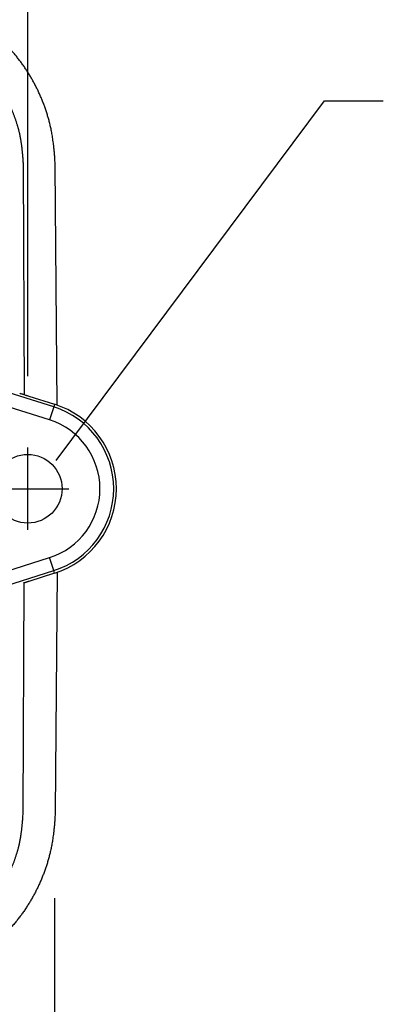
# Model space of a CAD drawing. Extents: x 0 to 17, y 0 to 11.
# Drawn here: x 7.5 to 7.8, y 2.6 to 3.5 of the extents above; entities that cross this region are included whole.
import ezdxf

# ---------------------------------------------------------------- set-up
doc = ezdxf.new("R2010")
doc.units = 0
doc.header["$MEASUREMENT"] = 0
doc.layers.add('DIMENSIONS', color=7, linetype='Continuous')
doc.layers.add('GEOMETRY', color=7, linetype='Continuous')

msp = doc.modelspace()

# ---------------------------------------------------------------- linework, layer by layer
at = {"layer": 'DIMENSIONS', "color": 7, "linetype": 'Continuous'}
for p, q in [((7.53446, 3.18093), (7.53446, 4.19417)), ((7.55931, 3.10724), (7.79371, 3.42145)), ((7.79371, 3.42145), (7.84517, 3.42145)), ((7.55789, 2.7245), (7.55789, 2.02409))]:
    msp.add_line(p, q, dxfattribs=at)
at = {"layer": 'GEOMETRY', "color": 7, "linetype": 'Continuous'}
for p, q in [((7.53048, 3.36443), (7.53135, 3.16465)), ((7.5603, 3.15547), (7.55848, 3.36443)), ((7.55351, 3.14259), (7.44398, 3.17726)), ((7.55713, 3.15403), (7.47492, 3.18005)), ((7.53546, 3.16338), (7.55784, 3.15629)), ((7.55713, 3.15403), (7.55351, 3.14259)), ((7.55784, 3.15629), (7.55713, 3.15403)), ((7.53446, 3.04643), (7.53446, 3.11843)), ((7.49846, 3.08243), (7.57046, 3.08243)), ((7.44398, 2.98759), (7.55351, 3.02227)), ((7.55713, 3.01083), (7.55351, 3.02227)), ((7.47492, 2.9848), (7.55713, 3.01083)), ((7.55784, 3.00856), (7.53546, 3.00148)), ((7.55784, 3.00856), (7.55713, 3.01083)), ((7.5603, 3.00939), (7.55848, 2.80043)), ((7.53048, 2.80043), (7.53135, 3.00017))]:
    msp.add_line(p, q, dxfattribs=at)
msp.add_circle((7.53446, 3.08243), 0.03, dxfattribs=at)
for radius in [0.0751, 0.07748, 0.0631]:
    msp.add_arc((7.53446, 3.08243), radius, 287.56691, 432.43309, dxfattribs=at)
for points, weights, knots in [([(7.55848, 3.36443), (7.55782, 3.37875), (7.55583, 3.39295), (7.55254, 3.4069), (7.54797, 3.42048), (7.54213, 3.43357), (7.53508, 3.44605), (7.52688, 3.45781), (7.51763, 3.46878), (7.50198, 3.48354), (7.4905, 3.49213), (7.47827, 3.49961), (7.4654, 3.50591), (7.45198, 3.51095), (7.43816, 3.51471), (7.42398, 3.51718), (7.40437, 3.51843)], [1, 0.999975241317, 0.999975261117, 1, 0.999973916935, 0.999973901378, 1, 0.999974911759, 0.999976037129, 0.999975988424, 1, 0.99997429993, 0.999973761578, 1, 0.999974948367, 0.99996338762, 1], [0, 0, 0, 0, 0.066742, 0.122353, 0.177945, 0.244628, 0.300188, 0.355758, 0.42246, 0.478062, 0.567011, 0.62257, 0.689212, 0.744722, 0.800214, 1, 1, 1, 1]), ([(7.40437, 3.49043), (7.41396, 3.49008), (7.4235, 3.48904), (7.43292, 3.48727), (7.44217, 3.48477), (7.45121, 3.48154), (7.45997, 3.47759), (7.4684, 3.47298), (7.47647, 3.46774), (7.48411, 3.46193), (7.49961, 3.44692), (7.50565, 3.43946), (7.51111, 3.43157), (7.51594, 3.42327), (7.52012, 3.41463), (7.5236, 3.40568), (7.52638, 3.39649), (7.52845, 3.38711), (7.5298, 3.37757), (7.53048, 3.36443)], [1, 0.999984525666, 0.999983417857, 1, 0.99998189168, 0.999981536158, 1, 0.99998335264, 0.99998402417, 1, 1, 0.999983354986, 0.999982486475, 1, 0.999982190809, 0.99998245156, 1, 0.999983183538, 0.999975458848, 1], [0, 0, 0, 0, 0.054582, 0.100036, 0.145464, 0.199975, 0.245429, 0.290937, 0.345593, 0.391122, 0.436599, 0.54568, 0.600218, 0.645653, 0.691082, 0.745596, 0.791034, 0.836479, 1, 1, 1, 1]), ([(7.40437, 2.67443), (7.41396, 2.67477), (7.4235, 2.67582), (7.43292, 2.67759), (7.44217, 2.68009), (7.45121, 2.68332), (7.45997, 2.68726), (7.4684, 2.69188), (7.47647, 2.69711), (7.48411, 2.70293), (7.49961, 2.71794), (7.50565, 2.7254), (7.51111, 2.73329), (7.51594, 2.74158), (7.52012, 2.75023), (7.5236, 2.75918), (7.52638, 2.76837), (7.52845, 2.77774), (7.5298, 2.78729), (7.53048, 2.80043)], [1, 0.999984525666, 0.999983417857, 1, 0.99998189168, 0.999981536158, 1, 0.99998335264, 0.99998402417, 1, 1, 0.999983354986, 0.999982486475, 1, 0.999982190809, 0.99998245156, 1, 0.999983183538, 0.999975458848, 1], [0, 0, 0, 0, 0.054582, 0.100036, 0.145464, 0.199975, 0.245429, 0.290937, 0.345593, 0.391122, 0.436599, 0.54568, 0.600218, 0.645653, 0.691082, 0.745596, 0.791034, 0.836479, 1, 1, 1, 1]), ([(7.55848, 2.80043), (7.55782, 2.78611), (7.55583, 2.77191), (7.55254, 2.75796), (7.54797, 2.74437), (7.54213, 2.73129), (7.53508, 2.71881), (7.52688, 2.70704), (7.51763, 2.69608), (7.50198, 2.68132), (7.4905, 2.67273), (7.47827, 2.66524), (7.4654, 2.65895), (7.45198, 2.65391), (7.43816, 2.65014), (7.42398, 2.64767), (7.40437, 2.64643)], [1, 0.999975241317, 0.999975261117, 1, 0.999973916935, 0.999973901378, 1, 0.999974911759, 0.999976037129, 0.999975988424, 1, 0.99997429993, 0.999973761578, 1, 0.999974948367, 0.99996338762, 1], [0, 0, 0, 0, 0.066742, 0.122353, 0.177945, 0.244628, 0.300188, 0.355758, 0.42246, 0.478062, 0.567011, 0.62257, 0.689212, 0.744722, 0.800214, 1, 1, 1, 1])]:
    msp.add_rational_spline(points, weights, degree=3, knots=knots, dxfattribs=at)
msp.add_open_spline([(7.52746, 3.16598), (7.53546, 3.16338)], degree=1, dxfattribs=at)
msp.add_rational_spline([(7.53546, 3.00148), (7.53067, 2.99994)], [1, 0.999999988298], degree=1, dxfattribs=at)

doc.saveas('drawing.dxf')
